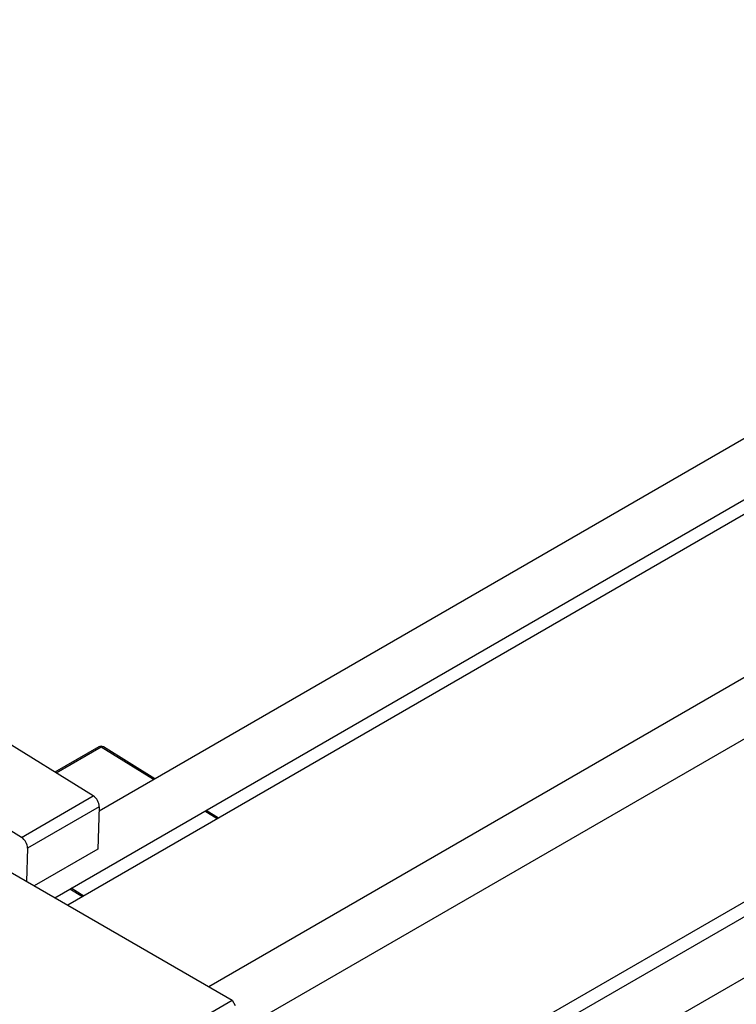
# Model space of a CAD drawing. Units: millimetres. Extents: x -535 to 638, y -197 to 415.
# Drawn here: x -159 to 3, y -59 to 164 of the extents above; entities that cross this region are included whole.
import ezdxf

# ---------------------------------------------------------------- set-up
doc = ezdxf.new("R2010")
doc.units = ezdxf.units.MM

msp = doc.modelspace()

# ---------------------------------------------------------------- linework, layer by layer
at = {"color": 7, "linetype": 'Continuous', "lineweight": 25}
for p, q in [((228.01, 197.61), (-141.28, -15.58)), ((-151.33, -35.24), (234.01, 187.21)), ((234.78, 184.25), (-148.38, -36.94)), ((253.75, 158.26), (-116.38, -55.41)), ((-110.38, -65.81), (269.85, 153.69)), ((-110.38, -102.76), (225.01, 90.85)), ((225.11, 87.5), (-110.38, -106.17)), ((-110.38, -120.03), (232.4, 77.86)), ((-142.62, -12.14), (-182.19, 12.32)), ((-158.88, -21.53), (-198.45, 2.93)), ((-141.34, -1.01), (-151.31, -6.77)), ((-128.61, -8.26), (-140.31, -1.03)), ((-158.88, -21.53), (-142.62, -12.14)), ((-141.25, -14.62), (-157.52, -24)), ((-141.25, -14.62), (-141.55, -24.23)), ((-114.16, -17.19), (-117.02, -15.43)), ((-173.31, -22.55), (-111.09, -58.47)), ((-157.52, -24), (-157.75, -31.53)), ((-141.55, -24.23), (-155.97, -32.56)), ((-144.74, -34.84), (-147.59, -33.08)), ((-178.97, -97.66), (-111.09, -58.47)), ((-111.09, -58.47), (-110.38, -59.69))]:
    msp.add_line(p, q, dxfattribs=at)
at = {"color": 8, "linetype": 'Continuous', "lineweight": 25}
for p, q in [((-140.81, -1.08), (-151, -6.96)), ((-128.91, -8.44), (-140.81, -1.08)), ((-114.46, -17.36), (-117.32, -15.6)), ((-145.04, -35.01), (-147.89, -33.25))]:
    msp.add_line(p, q, dxfattribs=at)
at = {"color": 7, "linetype": 'Continuous', "lineweight": 25}
for centre, radius, start, end in [((-140.84, -1.88), 1, 58.2791, 119.9973), ((-144.32, -14.69), 3.07, 1.4126, 56.2484), ((-160.58, -24.08), 3.07, 1.4126, 56.2484)]:
    msp.add_arc(centre, radius, start, end, dxfattribs=at)
at = {"color": 8, "linetype": 'Continuous', "lineweight": 25}
for centre, radius, start, end in [((-141.13, -1.46), 0.496, 50.7726, 115.2302), ((-140.53, -1.45), 0.469, 63.1778, 128.0015)]:
    msp.add_arc(centre, radius, start, end, dxfattribs=at)

doc.saveas('drawing.dxf')
